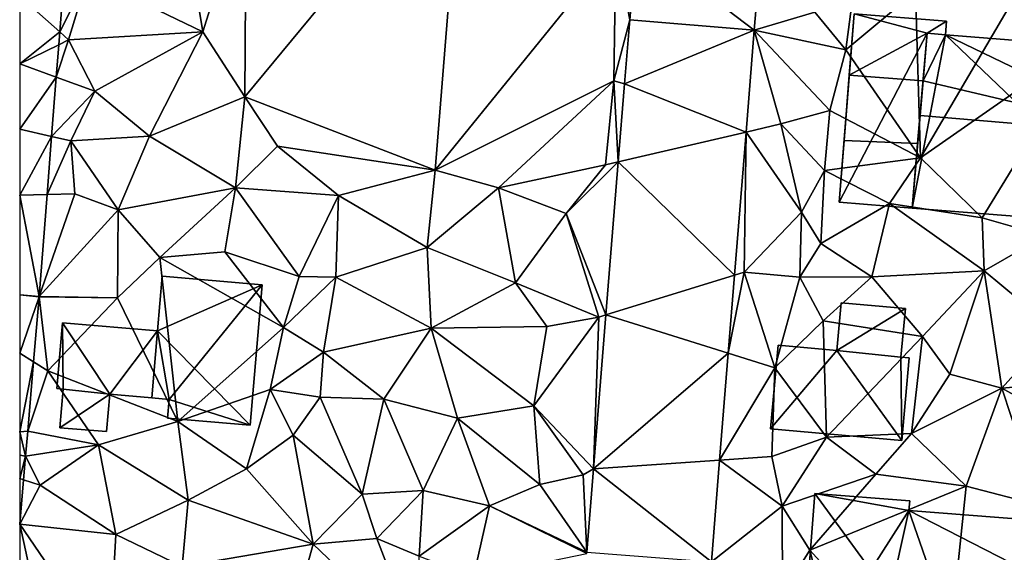
# Model space of a CAD drawing. Extents: x -5 to 1072, y 980 to 2022.
# Drawn here: x 0 to 47, y 1087 to 1112 of the extents above; entities that cross this region are included whole.
import ezdxf

# ---------------------------------------------------------------- set-up
doc = ezdxf.new("R2010")
doc.units = 0
doc.header["$MEASUREMENT"] = 0
for name, color, linetype in [('Bygninger_LOD2', 1, 'Continuous'), ('Terraen', 33, 'Continuous'), ('Terraen_vej', 33, 'Continuous')]:
    doc.layers.add(name, color=color, linetype=linetype)

# ---------------------------------------------------------------- blocks, each defined once
blk = doc.blocks.new('1km_6226_573_Flyttet_X-573000m_Y-6225000m_ACAD_1_FMEBLOCK142')
at = {"layer": 'Terraen_vej', "color": 251, "true_color": 0x555555}
for points in [[(-32.898, 53.521, 79.747), (-27.24, 49.214, 79.331), (-26.706, 55.548, 79.451)], [(-33.219, 49.712, 79.72), (-27.24, 49.214, 79.331), (-32.898, 53.521, 79.747)], [(-60.4, 51.458, 81.576), (-62.5, 50.844, 81.452), (-60.58, 49.125, 81.558)], [(-60.58, 49.125, 81.558), (-62.5, 50.844, 81.452), (-62.5, 47.587, 81.409)], [(-33.22, 49.701, 79.719), (-33.467, 46.637, 79.657), (-27.24, 49.214, 79.331)], [(-33.219, 49.712, 79.72), (-33.22, 49.701, 79.719), (-27.24, 49.214, 79.331)], [(-33.467, 46.637, 79.657), (-27.635, 44.312, 79.275), (-27.24, 49.214, 79.331)], [(-60.627, 48.506, 81.553), (-60.58, 49.125, 81.558), (-62.5, 47.587, 81.409)], [(-60.627, 48.506, 81.553), (-62.5, 47.587, 81.409), (-60.747, 46.948, 81.541)], [(-60.747, 46.948, 81.541), (-62.5, 47.587, 81.409), (-62.5, 44.445, 81.367)], [(-60.747, 46.948, 81.541), (-62.5, 44.445, 81.367), (-60.967, 44.098, 81.519)], [(-33.467, 46.637, 79.657), (-33.769, 42.882, 79.581), (-27.635, 44.312, 79.275)], [(-60.967, 44.098, 81.519), (-62.5, 44.445, 81.367), (-62.5, 41.281, 81.325)], [(-60.967, 44.098, 81.519), (-62.5, 41.281, 81.325), (-61.182, 41.31, 81.498)], [(-33.769, 42.882, 79.581), (-28.188, 37.438, 79.197), (-27.635, 44.312, 79.275)], [(-33.769, 42.882, 79.581), (-34.362, 35.528, 79.432), (-28.188, 37.438, 79.197)], [(-61.559, 36.419, 81.46), (-61.182, 41.31, 81.498), (-62.5, 41.281, 81.325)], [(-61.559, 36.419, 81.46), (-62.5, 41.281, 81.325), (-62.5, 36.494, 81.261)], [(-34.362, 35.528, 79.432), (-28.491, 33.684, 79.154), (-28.188, 37.438, 79.197)], [(-62.5, 36.494, 81.261), (-62.5, 33.696, 81.223), (-61.561, 36.393, 81.46)], [(-61.559, 36.419, 81.46), (-62.5, 36.494, 81.261), (-61.561, 36.393, 81.46)], [(-61.561, 36.393, 81.46), (-62.5, 33.696, 81.223), (-61.83, 33.271, 81.361)], [(-34.362, 35.528, 79.432), (-34.957, 28.13, 79.283), (-28.491, 33.684, 79.154)], [(-61.83, 33.271, 81.361), (-62.5, 33.696, 81.223), (-62.5, 29.911, 81.173)], [(-34.957, 28.13, 79.283), (-28.904, 28.547, 79.096), (-28.491, 33.684, 79.154)], [(-61.83, 33.271, 81.361), (-62.5, 29.911, 81.173), (-62.117, 29.935, 81.255)], [(-62.5, 29.911, 81.173), (-62.219, 28.745, 81.217), (-62.117, 29.935, 81.255)], [(-62.5, 29.911, 81.173), (-62.5, 28.783, 81.158), (-62.219, 28.745, 81.217)], [(-62.219, 28.745, 81.217), (-62.5, 28.783, 81.158), (-62.5, 27.668, 81.143)], [(-62.219, 28.745, 81.217), (-62.5, 27.668, 81.143), (-62.317, 27.607, 81.181)], [(-34.957, 28.13, 79.283), (-29.297, 23.667, 79.04), (-28.904, 28.547, 79.096)], [(-35.28, 24.121, 79.202), (-29.297, 23.667, 79.04), (-34.957, 28.13, 79.283)], [(-62.317, 27.607, 81.181), (-62.5, 27.668, 81.143), (-62.5, 25.478, 81.113)]]:
    blk.add_polyline3d(points, close=True, dxfattribs=at)
blk = doc.blocks.new('1km_6226_573_Flyttet_X-573000m_Y-6225000m_ACAD_1_FMEBLOCK145')
at = {"layer": 'Terraen', "color": 9, "true_color": 0xbbbbbb}
for points in [[(-51.7, 46.01, 81.08), (-41.26, 58.62, 80.79), (-51.63, 55.78, 81.36)], [(-42.56, 42.48, 80.49), (-41.26, 58.62, 80.79), (-51.7, 46.01, 81.08)], [(-42.56, 42.48, 80.49), (-33.88, 53.2, 79.91), (-41.26, 58.62, 80.79)], [(-53.71, 49.13, 81.19), (-51.63, 55.78, 81.36), (-54.65, 54.9, 81.45)], [(-51.7, 46.01, 81.08), (-51.63, 55.78, 81.36), (-53.71, 49.13, 81.19)], [(-27.24, 49.214, 79.331), (-24.34, 50.08, 79.19), (-26.706, 55.548, 79.451)], [(-53.71, 49.13, 81.19), (-54.65, 54.9, 81.45), (-59.23, 51.8, 81.5)], [(-33.219, 49.712, 79.72), (-32.898, 53.521, 79.747), (-33.88, 53.2, 79.91)], [(-42.56, 42.48, 80.49), (-33.98, 46.77, 79.64), (-33.88, 53.2, 79.91)], [(-33.22, 49.701, 79.719), (-33.88, 53.2, 79.91), (-33.98, 46.77, 79.64)], [(-33.219, 49.712, 79.72), (-33.88, 53.2, 79.91), (-33.22, 49.701, 79.719)], [(-60.58, 49.125, 81.558), (-60.15, 48.74, 81.53), (-59.23, 51.8, 81.5)], [(-60.4, 51.458, 81.576), (-60.58, 49.125, 81.558), (-59.23, 51.8, 81.5)], [(-53.71, 49.13, 81.19), (-59.23, 51.8, 81.5), (-60.15, 48.74, 81.53)], [(-22.84, 48.26, 78.59), (-22.45, 51.33, 79.02), (-24.34, 50.08, 79.19)], [(-22.84, 48.26, 78.59), (-19.5, 51.06, 78.8), (-22.45, 51.33, 79.02)], [(-19.26, 43.07, 78.77), (-19.5, 51.06, 78.8), (-22.84, 48.26, 78.59)], [(-19.26, 43.07, 78.77), (-14.79, 50.73, 78.38), (-19.5, 51.06, 78.8)], [(-19.26, 43.07, 78.77), (-11.02, 48.82, 78.48), (-14.79, 50.73, 78.38)], [(-33.22, 49.701, 79.719), (-33.98, 46.77, 79.64), (-33.467, 46.637, 79.657)], [(-27.24, 49.214, 79.331), (-22.84, 48.26, 78.59), (-24.34, 50.08, 79.19)], [(-27.24, 49.214, 79.331), (-27.635, 44.312, 79.275), (-25.97, 44.7, 79.57)], [(-27.24, 49.214, 79.331), (-23.62, 45.35, 78.77), (-22.84, 48.26, 78.59)], [(-27.24, 49.214, 79.331), (-25.97, 44.7, 79.57), (-23.62, 45.35, 78.77)], [(-60.747, 46.948, 81.541), (-58.89, 46.27, 81.44), (-60.15, 48.74, 81.53)], [(-60.627, 48.506, 81.553), (-60.747, 46.948, 81.541), (-60.15, 48.74, 81.53)], [(-60.58, 49.125, 81.558), (-60.627, 48.506, 81.553), (-60.15, 48.74, 81.53)], [(-53.71, 49.13, 81.19), (-60.15, 48.74, 81.53), (-58.89, 46.27, 81.44)], [(-56.27, 44.11, 81.3), (-53.71, 49.13, 81.19), (-58.89, 46.27, 81.44)], [(-51.7, 46.01, 81.08), (-53.71, 49.13, 81.19), (-56.27, 44.11, 81.3)], [(-16.31, 40.19, 78.68), (-11.02, 48.82, 78.48), (-19.26, 43.07, 78.77)], [(-13.28, 39.33, 78.75), (-11.02, 48.82, 78.48), (-16.31, 40.19, 78.68)], [(-19.26, 43.07, 78.77), (-22.84, 48.26, 78.59), (-23.62, 45.35, 78.77)], [(-60.747, 46.948, 81.541), (-60.967, 44.098, 81.519), (-58.89, 46.27, 81.44)], [(-39.51, 41.64, 80.4), (-33.98, 46.77, 79.64), (-42.56, 42.48, 80.49)], [(-34.38, 42.74, 79.62), (-33.98, 46.77, 79.64), (-39.51, 41.64, 80.4)], [(-33.769, 42.882, 79.581), (-33.98, 46.77, 79.64), (-34.38, 42.74, 79.62)], [(-33.467, 46.637, 79.657), (-33.98, 46.77, 79.64), (-33.769, 42.882, 79.581)], [(-60.967, 44.098, 81.519), (-60.05, 43.89, 81.55), (-58.89, 46.27, 81.44)], [(-60.05, 43.89, 81.55), (-56.27, 44.11, 81.3), (-58.89, 46.27, 81.44)], [(-52.14, 41.64, 81.05), (-51.7, 46.01, 81.08), (-56.27, 44.11, 81.3)], [(-52.14, 41.64, 81.05), (-50.13, 43.63, 81), (-51.7, 46.01, 81.08)], [(-42.56, 42.48, 80.49), (-51.7, 46.01, 81.08), (-50.13, 43.63, 81)], [(-23.87, 42.46, 78.8), (-23.62, 45.35, 78.77), (-25.97, 44.7, 79.57)], [(-19.26, 43.07, 78.77), (-23.62, 45.35, 78.77), (-23.87, 42.46, 78.8)], [(-27.635, 44.312, 79.275), (-24.98, 40.46, 79.46), (-25.97, 44.7, 79.57)], [(-24.98, 40.46, 79.46), (-23.87, 42.46, 78.8), (-25.97, 44.7, 79.57)], [(-60.967, 44.098, 81.519), (-61.182, 41.31, 81.498), (-60.05, 43.89, 81.55)], [(-57.77, 40.57, 81.46), (-56.27, 44.11, 81.3), (-60.05, 43.89, 81.55)], [(-52.14, 41.64, 81.05), (-56.27, 44.11, 81.3), (-57.77, 40.57, 81.46)], [(-28.188, 37.438, 79.197), (-27.73, 37.58, 79.38), (-27.635, 44.312, 79.275)], [(-27.635, 44.312, 79.275), (-27.73, 37.58, 79.38), (-24.98, 40.46, 79.46)], [(-61.182, 41.31, 81.498), (-59.86, 41.34, 81.48), (-60.05, 43.89, 81.55)], [(-59.86, 41.34, 81.48), (-57.77, 40.57, 81.46), (-60.05, 43.89, 81.55)], [(-52.14, 41.64, 81.05), (-47.2, 41.27, 80.76), (-50.13, 43.63, 81)], [(-47.2, 41.27, 80.76), (-42.56, 42.48, 80.49), (-50.13, 43.63, 81)], [(-20.75, 40.88, 78.64), (-19.26, 43.07, 78.77), (-23.87, 42.46, 78.8)], [(-16.31, 40.19, 78.68), (-19.26, 43.07, 78.77), (-20.75, 40.88, 78.64)], [(-34.38, 42.74, 79.62), (-39.51, 41.64, 80.4), (-36.27, 40.4, 80.46)], [(-33.769, 42.882, 79.581), (-34.38, 42.74, 79.62), (-36.27, 40.4, 80.46)], [(-33.769, 42.882, 79.581), (-36.27, 40.4, 80.46), (-34.362, 35.528, 79.432)], [(-42.94, 38.77, 80.42), (-42.56, 42.48, 80.49), (-47.2, 41.27, 80.76)], [(-42.94, 38.77, 80.42), (-39.51, 41.64, 80.4), (-42.56, 42.48, 80.49)], [(-24.05, 38.96, 78.77), (-23.87, 42.46, 78.8), (-24.98, 40.46, 79.46)], [(-24.05, 38.96, 78.77), (-20.75, 40.88, 78.64), (-23.87, 42.46, 78.8)], [(-55.78, 38.29, 81.05), (-52.14, 41.64, 81.05), (-57.77, 40.57, 81.46)], [(-52.66, 38.55, 80.87), (-52.14, 41.64, 81.05), (-55.78, 38.29, 81.05)], [(-49.09, 37.38, 80.95), (-52.14, 41.64, 81.05), (-52.66, 38.55, 80.87)], [(-49.09, 37.38, 80.95), (-47.2, 41.27, 80.76), (-52.14, 41.64, 81.05)], [(-38.71, 37.07, 80.13), (-39.51, 41.64, 80.4), (-42.94, 38.77, 80.42)], [(-38.71, 37.07, 80.13), (-36.27, 40.4, 80.46), (-39.51, 41.64, 80.4)], [(-61.559, 36.419, 81.46), (-59.86, 41.34, 81.48), (-61.182, 41.31, 81.498)], [(-61.559, 36.419, 81.46), (-57.77, 40.57, 81.46), (-59.86, 41.34, 81.48)], [(-49.09, 37.38, 80.95), (-47.32, 37.34, 80.68), (-47.2, 41.27, 80.76)], [(-47.32, 37.34, 80.68), (-42.94, 38.77, 80.42), (-47.2, 41.27, 80.76)], [(-21.6, 37.36, 78.95), (-20.75, 40.88, 78.64), (-24.05, 38.96, 78.77)], [(-16.2, 37.65, 78.4), (-20.75, 40.88, 78.64), (-21.6, 37.36, 78.95)], [(-16.2, 37.65, 78.4), (-16.31, 40.19, 78.68), (-20.75, 40.88, 78.64)], [(-61.559, 36.419, 81.46), (-57.8, 36.35, 81.14), (-57.77, 40.57, 81.46)], [(-57.8, 36.35, 81.14), (-55.78, 38.29, 81.05), (-57.77, 40.57, 81.46)], [(-34.71, 35.42, 79.4), (-36.27, 40.4, 80.46), (-38.71, 37.07, 80.13)], [(-34.362, 35.528, 79.432), (-36.27, 40.4, 80.46), (-34.71, 35.42, 79.4)], [(-27.73, 37.58, 79.38), (-25.05, 37.34, 79.61), (-24.98, 40.46, 79.46)], [(-25.05, 37.34, 79.61), (-24.05, 38.96, 78.77), (-24.98, 40.46, 79.46)], [(-16.2, 37.65, 78.4), (-13.28, 39.33, 78.75), (-16.31, 40.19, 78.68)], [(-12.81, 34.83, 78.35), (-13.28, 39.33, 78.75), (-16.2, 37.65, 78.4)], [(-42.75, 34.89, 80.21), (-42.94, 38.77, 80.42), (-47.32, 37.34, 80.68)], [(-42.75, 34.89, 80.21), (-38.71, 37.07, 80.13), (-42.94, 38.77, 80.42)], [(-25.05, 37.34, 79.61), (-21.6, 37.36, 78.95), (-24.05, 38.96, 78.77)], [(-54.91, 30.41, 81.06), (-55.78, 38.29, 81.05), (-57.8, 36.35, 81.14)], [(-49.83, 34.92, 80.88), (-52.66, 38.55, 80.87), (-55.78, 38.29, 81.05)], [(-54.91, 30.41, 81.06), (-49.83, 34.92, 80.88), (-55.78, 38.29, 81.05)], [(-49.83, 34.92, 80.88), (-49.09, 37.38, 80.95), (-52.66, 38.55, 80.87)], [(-49.83, 34.92, 80.88), (-47.32, 37.34, 80.68), (-49.09, 37.38, 80.95)], [(-49.83, 34.92, 80.88), (-47.91, 33.73, 80.67), (-47.32, 37.34, 80.68)], [(-47.91, 33.73, 80.67), (-42.75, 34.89, 80.21), (-47.32, 37.34, 80.68)], [(-28.491, 33.684, 79.154), (-26.25, 32.98, 79.26), (-27.73, 37.58, 79.38)], [(-28.491, 33.684, 79.154), (-27.73, 37.58, 79.38), (-28.188, 37.438, 79.197)], [(-26.25, 32.98, 79.26), (-25.05, 37.34, 79.61), (-27.73, 37.58, 79.38)], [(-26.25, 32.98, 79.26), (-23.93, 35.24, 78.92), (-25.05, 37.34, 79.61)], [(-23.93, 35.24, 78.92), (-21.6, 37.36, 78.95), (-25.05, 37.34, 79.61)], [(-19.17, 34.49, 78.68), (-21.6, 37.36, 78.95), (-23.93, 35.24, 78.92)], [(-19.17, 34.49, 78.68), (-16.2, 37.65, 78.4), (-21.6, 37.36, 78.95)], [(-17.85, 32.68, 78.8), (-16.2, 37.65, 78.4), (-19.17, 34.49, 78.68)], [(-15.36, 32.01, 78.26), (-16.2, 37.65, 78.4), (-17.85, 32.68, 78.8)], [(-15.36, 32.01, 78.26), (-12.81, 34.83, 78.35), (-16.2, 37.65, 78.4)], [(-37.2, 34.97, 80.07), (-38.71, 37.07, 80.13), (-42.75, 34.89, 80.21)], [(-34.71, 35.42, 79.4), (-38.71, 37.07, 80.13), (-37.2, 34.97, 80.07)], [(-61.561, 36.393, 81.46), (-61.83, 33.271, 81.361), (-61.15, 32.84, 81.28)], [(-61.559, 36.419, 81.46), (-61.561, 36.393, 81.46), (-57.8, 36.35, 81.14)], [(-61.561, 36.393, 81.46), (-61.15, 32.84, 81.28), (-57.8, 36.35, 81.14)], [(-61.15, 32.84, 81.28), (-54.91, 30.41, 81.06), (-57.8, 36.35, 81.14)], [(-34.362, 35.528, 79.432), (-34.71, 35.42, 79.4), (-34.957, 28.13, 79.283)], [(-37.82, 31.16, 80.03), (-34.71, 35.42, 79.4), (-37.2, 34.97, 80.07)], [(-34.957, 28.13, 79.283), (-34.71, 35.42, 79.4), (-37.82, 31.16, 80.03)], [(-23.77, 29.65, 78.88), (-23.93, 35.24, 78.92), (-26.25, 32.98, 79.26)], [(-23.77, 29.65, 78.88), (-19.17, 34.49, 78.68), (-23.93, 35.24, 78.92)], [(-54.91, 30.41, 81.06), (-50.47, 31.95, 80.95), (-49.83, 34.92, 80.88)], [(-50.47, 31.95, 80.95), (-47.91, 33.73, 80.67), (-49.83, 34.92, 80.88)], [(-45.02, 31.48, 80.42), (-42.75, 34.89, 80.21), (-47.91, 33.73, 80.67)], [(-41.49, 30.57, 80.11), (-42.75, 34.89, 80.21), (-45.02, 31.48, 80.42)], [(-37.82, 31.16, 80.03), (-37.2, 34.97, 80.07), (-42.75, 34.89, 80.21)], [(-41.49, 30.57, 80.11), (-37.82, 31.16, 80.03), (-42.75, 34.89, 80.21)], [(-15.36, 32.01, 78.26), (-12.74, 32.24, 78.5), (-12.81, 34.83, 78.35)], [(-19.7, 29.83, 78.78), (-19.17, 34.49, 78.68), (-23.77, 29.65, 78.88)], [(-19.7, 29.83, 78.78), (-17.85, 32.68, 78.8), (-19.17, 34.49, 78.68)], [(-48.08, 31.57, 80.73), (-47.91, 33.73, 80.67), (-50.47, 31.95, 80.95)], [(-48.08, 31.57, 80.73), (-45.02, 31.48, 80.42), (-47.91, 33.73, 80.67)], [(-28.904, 28.547, 79.096), (-26.25, 32.98, 79.26), (-28.491, 33.684, 79.154)], [(-61.83, 33.271, 81.361), (-62.117, 29.935, 81.255), (-61.15, 32.84, 81.28)], [(-62.117, 29.935, 81.255), (-58.71, 29.29, 81.31), (-61.15, 32.84, 81.28)], [(-58.71, 29.29, 81.31), (-54.91, 30.41, 81.06), (-61.15, 32.84, 81.28)], [(-28.904, 28.547, 79.096), (-26.4, 28.72, 79.24), (-26.25, 32.98, 79.26)], [(-26.4, 28.72, 79.24), (-23.77, 29.65, 78.88), (-26.25, 32.98, 79.26)], [(-19.7, 29.83, 78.78), (-15.36, 32.01, 78.26), (-17.85, 32.68, 78.8)], [(-11.54, 29.87, 78.26), (-12.74, 32.24, 78.5), (-15.36, 32.01, 78.26)], [(-51.61, 28.13, 80.83), (-50.47, 31.95, 80.95), (-54.91, 30.41, 81.06)], [(-51.61, 28.13, 80.83), (-49.37, 29.75, 80.66), (-50.47, 31.95, 80.95)], [(-49.37, 29.75, 80.66), (-48.08, 31.57, 80.73), (-50.47, 31.95, 80.95)], [(-17.07, 27.3, 78.08), (-15.36, 32.01, 78.26), (-19.7, 29.83, 78.78)], [(-13.5, 26.37, 78.09), (-15.36, 32.01, 78.26), (-17.07, 27.3, 78.08)], [(-13.5, 26.37, 78.09), (-11.54, 29.87, 78.26), (-15.36, 32.01, 78.26)], [(-46.06, 26.92, 80.41), (-48.08, 31.57, 80.73), (-49.37, 29.75, 80.66)], [(-46.06, 26.92, 80.41), (-45.02, 31.48, 80.42), (-48.08, 31.57, 80.73)], [(-46.06, 26.92, 80.41), (-43.14, 27.09, 80.28), (-45.02, 31.48, 80.42)], [(-43.14, 27.09, 80.28), (-41.49, 30.57, 80.11), (-45.02, 31.48, 80.42)], [(-37.53, 27.38, 79.99), (-37.82, 31.16, 80.03), (-41.49, 30.57, 80.11)], [(-37.53, 27.38, 79.99), (-35.46, 27.85, 79.27), (-37.82, 31.16, 80.03)], [(-34.957, 28.13, 79.283), (-37.82, 31.16, 80.03), (-35.46, 27.85, 79.27)], [(-54.42, 26.62, 80.95), (-54.91, 30.41, 81.06), (-58.71, 29.29, 81.31)], [(-54.42, 26.62, 80.95), (-51.61, 28.13, 80.83), (-54.91, 30.41, 81.06)], [(-39.95, 26.35, 80.09), (-41.49, 30.57, 80.11), (-43.14, 27.09, 80.28)], [(-37.53, 27.38, 79.99), (-41.49, 30.57, 80.11), (-39.95, 26.35, 80.09)], [(-62.219, 28.745, 81.217), (-58.71, 29.29, 81.31), (-62.117, 29.935, 81.255)], [(-21.4, 27.88, 78.07), (-19.7, 29.83, 78.78), (-23.77, 29.65, 78.88)], [(-17.07, 27.3, 78.08), (-19.7, 29.83, 78.78), (-21.4, 27.88, 78.07)], [(-48.41, 24.52, 80.28), (-49.37, 29.75, 80.66), (-51.61, 28.13, 80.83)], [(-48.41, 24.52, 80.28), (-46.06, 26.92, 80.41), (-49.37, 29.75, 80.66)], [(-25.91, 26.34, 78.57), (-23.77, 29.65, 78.88), (-26.4, 28.72, 79.24)], [(-25.91, 26.34, 78.57), (-21.4, 27.88, 78.07), (-23.77, 29.65, 78.88)], [(-62.219, 28.745, 81.217), (-61.51, 27.34, 81.04), (-58.71, 29.29, 81.31)], [(-61.51, 27.34, 81.04), (-57.88, 24.97, 80.97), (-58.71, 29.29, 81.31)], [(-54.42, 26.62, 80.95), (-58.71, 29.29, 81.31), (-57.88, 24.97, 80.97)], [(-62.219, 28.745, 81.217), (-62.317, 27.607, 81.181), (-61.51, 27.34, 81.04)], [(-29.297, 23.667, 79.04), (-25.91, 26.34, 78.57), (-28.904, 28.547, 79.096)], [(-28.904, 28.547, 79.096), (-25.91, 26.34, 78.57), (-26.4, 28.72, 79.24)], [(-48.41, 24.52, 80.28), (-51.61, 28.13, 80.83), (-54.42, 26.62, 80.95)], [(-35.28, 24.121, 79.202), (-34.957, 28.13, 79.283), (-35.46, 27.85, 79.27)], [(-62.317, 27.607, 81.181), (-62.5, 25.478, 81.113), (-61.51, 27.34, 81.04)], [(-35.28, 24.121, 79.202), (-35.46, 27.85, 79.27), (-37.53, 27.38, 79.99)], [(-24.57, 24.22, 78.26), (-21.4, 27.88, 78.07), (-25.91, 26.34, 78.57)], [(-24.57, 24.22, 78.26), (-17.07, 27.3, 78.08), (-21.4, 27.88, 78.07)], [(-61.51, 27.34, 81.04), (-62.5, 25.478, 81.113), (-57.88, 24.97, 80.97)], [(-45.36, 24.79, 80.35), (-43.14, 27.09, 80.28), (-46.06, 26.92, 80.41)], [(-45.36, 24.79, 80.35), (-43.33, 23.94, 80.07), (-43.14, 27.09, 80.28)], [(-43.33, 23.94, 80.07), (-39.95, 26.35, 80.09), (-43.14, 27.09, 80.28)], [(-35.28, 24.121, 79.202), (-37.53, 27.38, 79.99), (-39.95, 26.35, 80.09)], [(-18.13, 17.13, 78.12), (-17.07, 27.3, 78.08), (-24.57, 24.22, 78.26)], [(-18.13, 17.13, 78.12), (-13.5, 26.37, 78.09), (-17.07, 27.3, 78.08)], [(-54.7, 23.44, 80.69), (-54.42, 26.62, 80.95), (-57.88, 24.97, 80.97)], [(-54.7, 23.44, 80.69), (-48.41, 24.52, 80.28), (-54.42, 26.62, 80.95)], [(-45.36, 24.79, 80.35), (-46.06, 26.92, 80.41), (-48.41, 24.52, 80.28)], [(-40.71, 22.95, 79.86), (-39.95, 26.35, 80.09), (-43.33, 23.94, 80.07)], [(-35.284, 24.064, 79.201), (-39.95, 26.35, 80.09), (-40.71, 22.95, 79.86)], [(-35.28, 24.121, 79.202), (-39.95, 26.35, 80.09), (-35.284, 24.064, 79.201)], [(-29.297, 23.667, 79.04), (-25.88, 22.13, 78.29), (-25.91, 26.34, 78.57)], [(-25.88, 22.13, 78.29), (-24.57, 24.22, 78.26), (-25.91, 26.34, 78.57)], [(-58.21, 19.18, 80.93), (-57.88, 24.97, 80.97), (-62.5, 25.478, 81.113)], [(-62.5, 16.858, 80.946), (-60.65, 17.01, 81.05), (-62.5, 25.478, 81.113)], [(-60.65, 17.01, 81.05), (-58.21, 19.18, 80.93), (-62.5, 25.478, 81.113)], [(-58.21, 19.18, 80.93), (-54.7, 23.44, 80.69), (-57.88, 24.97, 80.97)], [(-43.42, 19.74, 79.92), (-45.36, 24.79, 80.35), (-48.41, 24.52, 80.28)], [(-43.42, 19.74, 79.92), (-43.33, 23.94, 80.07), (-45.36, 24.79, 80.35)], [(-50.14, 18.32, 80.23), (-48.41, 24.52, 80.28), (-54.7, 23.44, 80.69)], [(-50.14, 18.32, 80.23), (-43.42, 19.74, 79.92), (-48.41, 24.52, 80.28)], [(-22.57, 16.28, 78.33), (-24.57, 24.22, 78.26), (-25.88, 22.13, 78.29)], [(-22.57, 16.28, 78.33), (-18.13, 17.13, 78.12), (-24.57, 24.22, 78.26)]]:
    blk.add_polyline3d(points, close=True, dxfattribs=at)
blk = doc.blocks.new('building_165743')
at = {"layer": 'Bygninger_LOD2', "color": 16, "true_color": 0x7e0000}
for points in [[(-5.423, 2.356, 82.632), (-5.955, -3.755, 78.65), (-5.225, 4.645, 78.48)], [(-5.225, 4.645, 78.48), (-4.355, 4.565, 78.45), (-5.955, -3.755, 78.65)], [(-5.955, -3.755, 78.65), (-4.355, 4.565, 78.45), (5.285, -4.645, 78.01)], [(-5.225, 4.645, 78.48), (-5.225, 4.645, 81.32), (-5.423, 2.356, 82.632)], [(-5.225, 4.645, 81.32), (-4.355, 4.565, 81.32), (-5.423, 2.356, 82.632)], [(-5.423, 2.356, 82.632), (-4.355, 4.565, 81.32), (5.635, -0.255, 83.59)], [(-4.355, 4.565, 81.32), (-4.355, 4.565, 78.45), (-5.225, 4.645, 78.48)], [(-4.355, 4.565, 81.32), (-5.225, 4.645, 78.48), (-5.225, 4.645, 81.32)], [(5.285, -4.645, 78.01), (-4.355, 4.565, 78.45), (5.955, 3.745, 78.24)], [(5.635, -0.255, 83.59), (-4.355, 4.565, 81.32), (5.955, 3.745, 81.28)], [(5.955, 3.745, 81.28), (-4.355, 4.565, 78.45), (-4.355, 4.565, 81.32)], [(5.955, 3.745, 78.24), (-4.355, 4.565, 78.45), (5.955, 3.745, 81.28)], [(5.285, -4.645, 78.01), (5.635, -0.255, 83.59), (5.955, 3.745, 78.24)], [(5.635, -0.255, 83.59), (5.955, 3.745, 81.28), (5.955, 3.745, 78.24)], [(-5.423, 2.356, 82.632), (-5.565, 0.695, 83.59), (-5.955, -3.755, 80.74)], [(-5.423, 2.356, 82.632), (-5.955, -3.755, 80.74), (-5.955, -3.755, 78.65)], [(-5.565, 0.695, 83.59), (-5.423, 2.356, 82.632), (5.635, -0.255, 83.59)], [(-5.565, 0.695, 83.59), (-5.955, -3.755, 81.07), (-5.955, -3.755, 80.74)], [(5.285, -4.645, 81.11), (-5.955, -3.755, 81.07), (-5.565, 0.695, 83.59), (5.635, -0.255, 83.59)], [(5.285, -4.645, 81.11), (5.635, -0.255, 83.59), (5.285, -4.645, 78.01)], [(-5.955, -3.755, 80.74), (-5.955, -3.755, 78.65), (5.285, -4.645, 81.11)], [(-5.955, -3.755, 78.65), (5.285, -4.645, 78.01), (5.285, -4.645, 81.11)], [(-5.955, -3.755, 81.07), (-5.955, -3.755, 80.74), (5.285, -4.645, 81.11)]]:
    blk.add_3dface(points, dxfattribs=at)
blk = doc.blocks.new('building_136005')
at = {"layer": 'Bygninger_LOD2', "color": 16, "true_color": 0x7e0000}
for points in [[(-2.41, -0.545, 83.42), (-2.14, 2.615, 83.38), (-2.14, 2.615, 81.24), (-2.41, -0.545, 81.3)], [(-2.41, -0.545, 81.3), (-2.14, 2.615, 81.24), (-2.11, -0.575, 81.28)], [(-2.41, -0.545, 83.42), (-2.14, 2.615, 83.38), (-2.11, -0.575, 83.51)], [(-2.14, 2.615, 83.38), (2.41, 2.225, 84.68), (2.41, 2.225, 81.02), (-2.14, 2.615, 81.24)], [(-2.14, 2.615, 81.24), (0.12, -0.815, 81.18), (-2.11, -0.575, 81.28)], [(-2.14, 2.615, 81.24), (2.41, 2.225, 81.02), (0.12, -0.815, 81.18)], [(-2.14, 2.615, 83.38), (0.12, -0.815, 84.15), (-2.11, -0.575, 83.51)], [(-2.14, 2.615, 83.38), (2.41, 2.225, 84.68), (0.12, -0.815, 84.15)], [(2.41, 2.225, 81.02), (2.15, -0.995, 81.03), (0.12, -0.815, 81.18)], [(2.41, 2.225, 84.68), (2.15, -0.995, 84.73), (0.12, -0.815, 84.15)], [(2.15, -0.995, 81.03), (2.41, 2.225, 81.02), (2.41, 2.225, 84.68), (2.15, -0.995, 84.73)], [(-2.11, -0.575, 83.51), (-2.41, -0.545, 83.42), (-2.41, -0.545, 81.3), (-2.11, -0.575, 81.28)], [(-2.27, -2.425, 83.53), (-2.11, -0.575, 83.51), (-2.11, -0.575, 81.28), (-2.27, -2.425, 81.34)], [(-2.11, -0.575, 81.28), (0.12, -0.815, 81.18), (-2.27, -2.425, 81.34)], [(-2.11, -0.575, 83.51), (0.12, -0.815, 84.15), (-2.27, -2.425, 83.53)], [(-2.27, -2.425, 81.34), (0.12, -0.815, 81.18), (-0.03, -2.615, 81.27)], [(-2.27, -2.425, 83.53), (0.12, -0.815, 84.15), (-0.03, -2.615, 84.17)], [(-0.03, -2.615, 81.27), (0.12, -0.815, 81.18), (0.12, -0.815, 84.15), (-0.03, -2.615, 84.17)], [(0.12, -0.815, 81.18), (2.15, -0.995, 81.03), (2.15, -0.995, 84.73), (0.12, -0.815, 84.15)], [(-0.03, -2.615, 81.27), (-0.03, -2.615, 84.17), (-2.27, -2.425, 83.53), (-2.27, -2.425, 81.34)]]:
    blk.add_3dface(points, dxfattribs=at)
blk = doc.blocks.new('building_142776')
at = {"layer": 'Bygninger_LOD2', "color": 16, "true_color": 0x7e0000}
for points in [[(3.14, 3.035, 78.69), (-0.15, 1.025, 78.99), (0.06, 3.305, 78.78)], [(-0.15, 1.025, 81.38), (0.06, 3.305, 80.81), (0.06, 3.305, 78.78), (-0.15, 1.025, 78.99)], [(2.93, 0.705, 81.32), (-0.15, 1.025, 81.38), (0.06, 3.305, 80.81), (3.14, 3.035, 80.75)], [(-0.15, 1.025, 78.99), (3.14, 3.035, 78.69), (2.93, 0.705, 78.77)], [(0.06, 3.305, 80.81), (3.14, 3.035, 80.75), (3.14, 3.035, 78.69), (0.06, 3.305, 78.78)], [(3.14, 3.035, 80.75), (2.93, 0.705, 81.32), (2.93, 0.705, 78.77), (3.14, 3.035, 78.69)], [(-3.33, -2.735, 81.46), (-2.97, 1.275, 81.47), (-2.97, 1.275, 79.14), (-3.33, -2.735, 79.22)], [(-2.97, 1.275, 81.47), (-0.15, 1.025, 81.38), (-3.33, -2.735, 81.46)], [(-2.97, 1.275, 79.14), (-0.15, 1.025, 78.99), (-3.33, -2.735, 79.22)], [(-0.15, 1.025, 81.38), (2.97, -3.305, 81.31), (-3.33, -2.735, 81.46)], [(-3.33, -2.735, 79.22), (-0.15, 1.025, 78.99), (2.97, -3.305, 78.59)], [(-2.97, 1.275, 81.47), (-0.15, 1.025, 81.38), (-0.15, 1.025, 78.99), (-2.97, 1.275, 79.14)], [(-0.15, 1.025, 81.38), (2.93, 0.705, 81.32), (2.97, -3.305, 81.31)], [(2.97, -3.305, 78.59), (-0.15, 1.025, 78.99), (2.93, 0.705, 78.77)], [(2.93, 0.705, 81.32), (3.33, 0.675, 81.32), (3.33, 0.675, 78.74), (2.93, 0.705, 78.77)], [(2.93, 0.705, 81.32), (3.33, 0.675, 81.32), (2.97, -3.305, 81.31)], [(2.97, -3.305, 78.59), (2.93, 0.705, 78.77), (3.33, 0.675, 78.74)], [(3.33, 0.675, 81.32), (2.97, -3.305, 81.31), (2.97, -3.305, 78.59), (3.33, 0.675, 78.74)], [(2.97, -3.305, 81.31), (-3.33, -2.735, 81.46), (-3.33, -2.735, 79.22), (2.97, -3.305, 78.59)]]:
    blk.add_3dface(points, dxfattribs=at)
blk = doc.blocks.new('building_8757')
at = {"layer": 'Bygninger_LOD2', "color": 16, "true_color": 0x7e0000}
for points in [[(-2.575, -4.39, 78.68), (-2.345, -1.43, 78.63), (-1.855, 4.67, 78.51)], [(-1.855, 4.67, 78.51), (1.645, 3.73, 78.48), (-2.575, -4.39, 78.68)], [(-2.345, -1.43, 78.63), (-2.095, 1.72, 82.66), (-1.855, 4.67, 78.51)], [(-2.095, 1.72, 82.66), (-1.855, 4.67, 80.98), (-1.855, 4.67, 78.51)], [(1.645, 3.73, 81.32), (-2.095, 1.72, 82.66), (-1.855, 4.67, 80.98)], [(2.575, 4.31, 78.44), (-1.855, 4.67, 78.51), (-1.855, 4.67, 80.98), (2.575, 4.31, 80.95)], [(2.575, 4.31, 78.44), (1.645, 3.73, 78.48), (-1.855, 4.67, 78.51)], [(2.575, 4.31, 80.95), (1.645, 3.73, 81.32), (-1.855, 4.67, 80.98)], [(2.515, 3.65, 78.45), (1.645, 3.73, 78.48), (2.575, 4.31, 78.44)], [(2.515, 3.65, 81.32), (1.645, 3.73, 81.32), (2.575, 4.31, 80.95)], [(2.515, 3.65, 78.45), (2.575, 4.31, 78.44), (2.575, 4.31, 80.95), (2.515, 3.65, 81.32)], [(1.645, 3.73, 78.48), (0.915, -4.67, 78.65), (-2.575, -4.39, 78.68)], [(1.447, 1.441, 82.632), (-2.095, 1.72, 82.66), (1.645, 3.73, 81.32)], [(0.915, -4.67, 78.65), (1.645, 3.73, 78.48), (1.185, -1.57, 80.89)], [(1.645, 3.73, 78.48), (1.447, 1.441, 82.632), (1.185, -1.57, 80.89)], [(1.447, 1.441, 82.632), (1.645, 3.73, 78.48), (1.645, 3.73, 81.32)], [(1.645, 3.73, 78.48), (2.515, 3.65, 78.45), (2.515, 3.65, 81.32), (1.645, 3.73, 81.32)], [(-2.095, 1.72, 82.66), (1.447, 1.441, 82.632), (1.185, -1.57, 80.89), (-2.345, -1.43, 80.86)], [(-2.345, -1.43, 80.86), (-2.095, 1.72, 82.66), (-2.345, -1.43, 78.63)], [(1.185, -1.57, 80.89), (0.915, -4.67, 80.74), (-2.575, -4.39, 80.72), (-2.345, -1.43, 80.86)], [(-2.345, -1.43, 78.63), (-2.575, -4.39, 80.72), (-2.345, -1.43, 80.86)], [(-2.575, -4.39, 80.72), (-2.345, -1.43, 78.63), (-2.575, -4.39, 78.68)], [(0.915, -4.67, 80.74), (0.915, -4.67, 78.65), (1.185, -1.57, 80.89)], [(0.915, -4.67, 80.74), (-2.575, -4.39, 80.72), (-2.575, -4.39, 78.68), (0.915, -4.67, 78.65)]]:
    blk.add_3dface(points, dxfattribs=at)
blk = doc.blocks.new('building_84865')
at = {"layer": 'Bygninger_LOD2', "color": 16, "true_color": 0x7e0000}
for points in [[(-2.385, 0.95, 84.88), (-2.155, 3.58, 84.88), (2.645, 3.17, 82.88)], [(-2.385, 0.95, 81.02), (-2.155, 3.58, 80.94), (2.645, 3.17, 80.7)], [(-2.155, 3.58, 84.88), (-2.385, 0.95, 81.02), (-2.385, 0.95, 84.88)], [(-2.155, 3.58, 80.94), (-2.385, 0.95, 81.02), (-2.155, 3.58, 84.88)], [(-2.155, 3.58, 84.88), (2.645, 3.17, 82.88), (2.645, 3.17, 80.7), (-2.155, 3.58, 80.94)], [(-1.815, -2.34, 84.52), (-2.385, 0.95, 84.88), (2.645, 3.17, 82.88)], [(2.075, -3.58, 80.75), (-2.385, 0.95, 81.02), (2.645, 3.17, 80.7)], [(2.075, -3.58, 82.86), (-1.815, -2.34, 84.52), (2.645, 3.17, 82.88)], [(2.075, -3.58, 80.75), (2.645, 3.17, 80.7), (2.645, 3.17, 82.88), (2.075, -3.58, 82.86)], [(-2.645, -2.27, 84.86), (-2.385, 0.95, 84.88), (-1.815, -2.34, 84.52)], [(-2.645, -2.27, 81.03), (-2.385, 0.95, 81.02), (-1.815, -2.34, 80.98)], [(-2.385, 0.95, 84.88), (-2.385, 0.95, 81.02), (-2.645, -2.27, 84.73)], [(-2.385, 0.95, 81.02), (-2.645, -2.27, 81.03), (-2.645, -2.27, 84.73)], [(-2.645, -2.27, 84.86), (-2.385, 0.95, 84.88), (-2.645, -2.27, 84.73)], [(-1.815, -2.34, 80.98), (-2.385, 0.95, 81.02), (2.075, -3.58, 80.75)], [(-1.815, -2.34, 84.52), (-2.645, -2.27, 84.86), (-2.645, -2.27, 84.73)], [(-2.645, -2.27, 81.03), (-1.815, -2.34, 84.52), (-2.645, -2.27, 84.73)], [(-1.815, -2.34, 80.98), (-1.815, -2.34, 84.52), (-2.645, -2.27, 81.03)], [(-1.815, -2.34, 80.98), (-1.895, -3.24, 80.97), (-1.895, -3.24, 84.51), (-1.815, -2.34, 84.52)], [(-1.895, -3.24, 84.51), (-1.815, -2.34, 84.52), (2.075, -3.58, 82.86)], [(-1.895, -3.24, 80.97), (-1.815, -2.34, 80.98), (2.075, -3.58, 80.75)], [(-1.895, -3.24, 80.97), (2.075, -3.58, 80.75), (2.075, -3.58, 82.86), (-1.895, -3.24, 84.51)]]:
    blk.add_3dface(points, dxfattribs=at)
blk = doc.blocks.new('building_51898')
at = {"layer": 'Bygninger_LOD2', "color": 16, "true_color": 0x7e0000}
for points in [[(-7.645, -3.917, 85.78), (-6.945, 5.053, 80.68), (-6.945, 5.053, 78.13), (-7.645, -3.917, 78.23)], [(-6.945, 5.053, 80.68), (-3.355, 0.112, 83.3), (-7.645, -3.917, 85.78)], [(-2.435, 4.232, 78.08), (-7.645, -3.917, 78.23), (-6.945, 5.053, 78.13)], [(-6.945, 5.053, 80.68), (-2.395, 4.702, 80.66), (-2.395, 4.702, 78.07), (-6.945, 5.053, 78.13)], [(-2.435, 4.232, 80.92), (-3.355, 0.112, 83.3), (-6.945, 5.053, 80.68)], [(-2.395, 4.702, 80.66), (-2.435, 4.232, 80.92), (-6.945, 5.053, 80.68)], [(-2.435, 4.232, 78.08), (-6.945, 5.053, 78.13), (-2.395, 4.702, 78.07)], [(-2.395, 4.702, 80.66), (-2.435, 4.232, 80.92), (-2.435, 4.232, 78.08), (-2.395, 4.702, 78.07)], [(0.615, -4.567, 78.02), (-7.645, -3.917, 78.23), (-2.435, 4.232, 78.08)], [(-2.435, 4.232, 80.92), (7.315, -0.787, 83.29), (-3.355, 0.112, 83.3)], [(-2.435, 4.232, 80.92), (7.645, 3.452, 80.88), (7.645, 3.452, 77.86), (-2.435, 4.232, 78.08)], [(7.645, 3.452, 80.88), (7.315, -0.787, 83.29), (-2.435, 4.232, 80.92)], [(7.645, 3.452, 77.86), (0.615, -4.567, 78.02), (-2.435, 4.232, 78.08)], [(7.645, 3.452, 77.86), (6.98, -5.053, 77.73), (0.615, -4.567, 78.02)], [(6.98, -5.053, 77.73), (7.645, 3.452, 77.86), (7.315, -0.787, 83.29)], [(7.645, 3.452, 77.86), (7.645, 3.452, 80.88), (7.315, -0.787, 83.29)], [(-3.355, 0.112, 83.3), (-3.725, -4.228, 85.77), (-7.645, -3.917, 85.78)], [(-3.725, -4.228, 80.89), (-3.355, 0.112, 83.3), (-3.725, -4.228, 85.77)], [(-3.725, -4.228, 80.89), (-3.355, 0.112, 83.3), (0.615, -4.567, 80.9)], [(-3.355, 0.112, 83.3), (7.315, -0.787, 83.29), (0.615, -4.567, 80.9)], [(7.315, -0.787, 83.29), (6.985, -5.008, 80.95), (0.615, -4.567, 80.9)], [(6.98, -5.053, 80.67), (7.315, -0.787, 83.29), (6.985, -5.008, 80.95)], [(6.98, -5.053, 80.67), (6.98, -5.053, 77.73), (7.315, -0.787, 83.29)], [(-3.725, -4.228, 80.89), (0.615, -4.567, 78.02), (-7.645, -3.917, 78.23)], [(-7.645, -3.917, 85.78), (-3.725, -4.228, 80.89), (-7.645, -3.917, 78.23)], [(-7.645, -3.917, 85.78), (-3.725, -4.228, 85.77), (-3.725, -4.228, 80.89)], [(0.615, -4.567, 80.9), (0.615, -4.567, 78.02), (-3.725, -4.228, 80.89)], [(0.615, -4.567, 80.9), (6.98, -5.053, 80.67), (0.615, -4.567, 78.02)], [(0.615, -4.567, 78.02), (6.98, -5.053, 80.67), (6.98, -5.053, 77.73)], [(6.985, -5.008, 80.95), (6.98, -5.053, 80.67), (0.615, -4.567, 80.9)]]:
    blk.add_3dface(points, dxfattribs=at)

msp = doc.modelspace()

# ---------------------------------------------------------------- block references
at = {"layer": 'Bygninger_LOD2', "color": 16, "true_color": 0x7e0000}
for name, p in [('building_8757', (41.915, 1107.83)), ('building_165743', (48.785, 1106.915)), ('building_84865', (8.995, 1096.31)), ('building_142776', (39.37, 1095.295)), ('building_136005', (4.2, 1095.035)), ('building_51898', (45.115, 1084.397))]:
    msp.add_blockref(name, p, dxfattribs=at)
at = {"layer": 'Terraen', "color": 9, "true_color": 0xbbbbbb}
msp.add_blockref('1km_6226_573_Flyttet_X-573000m_Y-6225000m_ACAD_1_FMEBLOCK145', (62.5, 1062.5), dxfattribs=at)
at = {"layer": 'Terraen_vej', "color": 251, "true_color": 0x555555}
msp.add_blockref('1km_6226_573_Flyttet_X-573000m_Y-6225000m_ACAD_1_FMEBLOCK142', (62.5, 1062.5), dxfattribs=at)

doc.saveas('drawing.dxf')
